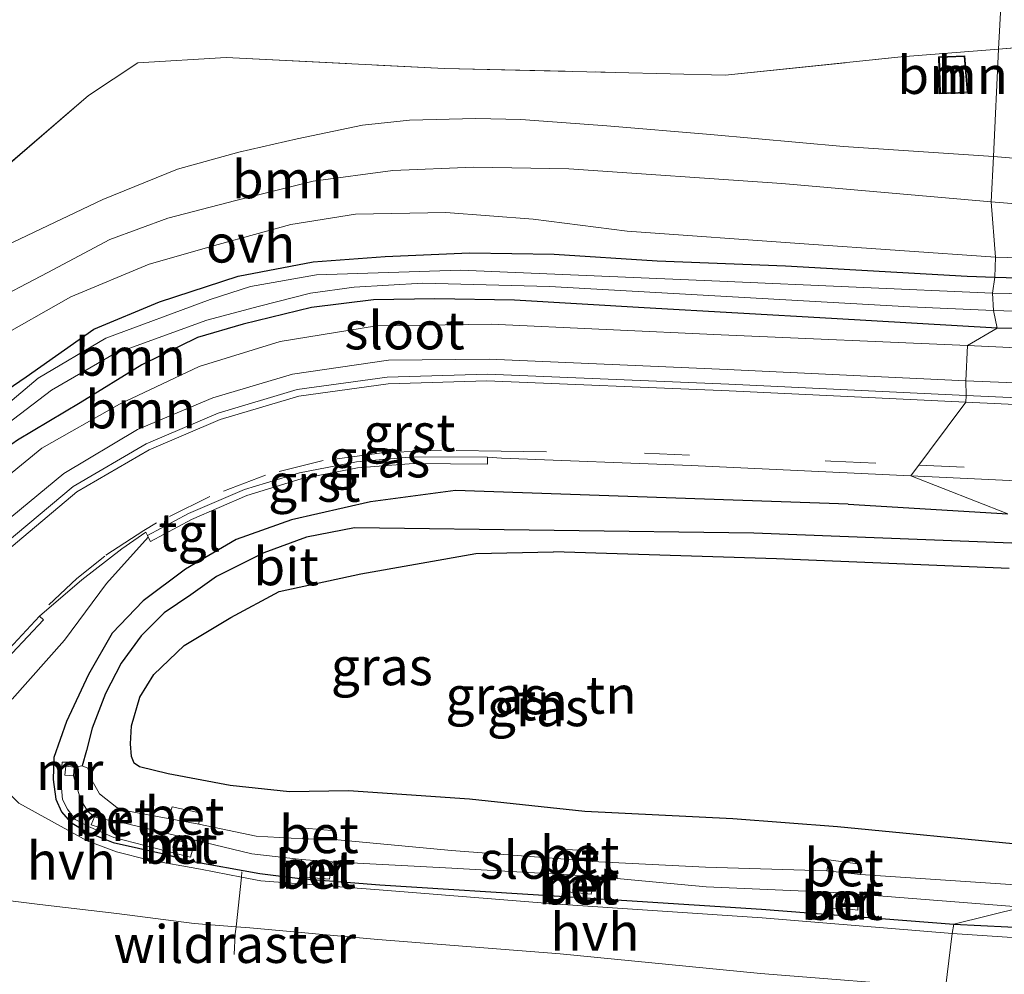
# Model space of a CAD drawing. Units: metres. Extents: x 160000 to 170006, y 449998 to 456250.
# Drawn here: x 165147 to 165212, y 450550 to 450614 of the extents above; entities that cross this region are included whole.
import ezdxf
from ezdxf.enums import TextEntityAlignment as Align

# ---------------------------------------------------------------- set-up
doc = ezdxf.new("R2010")
doc.units = ezdxf.units.M
doc.linetypes.add('IE-TERREINAFSCHEIDING', pattern=[10, 8, -2])
doc.linetypes.add('VW-3-9_STREEP', pattern=[12, 3, -9])
for name, color, linetype, lineweight in [('B-ME-GR-BOOM-GV-B6', 93, 'Continuous', 18), ('B-ME-GW-INSTEEKWATERGANG-L-B1', 10, 'Continuous', 25), ('B-ME-GW-KRUINLIJN-L-B1', 93, 'Continuous', 18), ('B-ME-GW-WATERGANG-GREPPEL-L-B1', 10, 'Continuous', 25), ('B-ME-IE-GRASLAND-GV-B6', 93, 'Continuous', 18), ('B-ME-IE-GRONDWERKLIJN-GROND_INGERICHT-GV-B6', 253, 'Continuous', 18), ('B-ME-IE-HULPGEOMETRIE-L-B1', 53, 'Continuous', 18), ('B-ME-IE-TERREINAFSCHEIDING-DOORGANG-L-B1', 8, 'IE-TERREINAFSCHEIDING-KUNSTMATIG-OPEN', 18), ('B-ME-IE-TERREINAFSCHEIDING-RASTERHEKWERK-L-B1', 8, 'IE-TERREINAFSCHEIDING', 18), ('B-ME-KG-KADASTRAAL-DAKRAND-L-B1', 13, 'Continuous', 18), ('B-ME-MW-MUUR-GV-B6', 8, 'IE-TERREINAFSCHEIDING-KUNSTMATIG', 18), ('B-ME-OG-BEBOUWING-GV-B6', 173, 'Continuous', 18), ('B-ME-OG-WATER-GV-B6', 153, 'Continuous', 18), ('B-ME-VH-VERH_SOORT-BETON-OVERIG-GV-B6', 8, 'IE-TERREINAFSCHEIDING-NATUURLIJK-HOUTWAL', 18), ('B-ME-VH-VERH_SOORT-BITUMEN-GV-B6', 8, 'IE-TERREINAFSCHEIDING-NATUURLIJK-HOUTWAL', 18), ('B-ME-VH-VERH_SOORT-GV-B6', 8, 'Continuous', 18), ('B-ME-VH-VERH_SOORT-HALF_VERHARDING-GV-B6', 8, 'IE-TERREINAFSCHEIDING-NATUURLIJK-HOUTWAL', 18), ('B-ME-VH-VERH_SOORT-ONVERHARD-GV-B6', 8, 'Continuous', 18), ('B-ME-VH-VERH_SOORT-TEGELS-GV-B6', 8, 'Continuous', 18), ('B-ME-VW-MARKERING-39STREEP-015-L-B1', 255, 'VW-3-9_STREEP', 18), ('B-ME-VW-MARKERING-STREEP-015-L-B1', 7, 'Continuous', 18)]:
    doc.layers.add(name, color=color, linetype=linetype, lineweight=lineweight)
doc.styles.add('NLCS-ISO', font='NLCS-ISO.TTF')
doc.linetypes.add('IE-TERREINAFSCHEIDING-KUNSTMATIG', pattern='A,4,[82,NLCS.SHX,S=0.75,R=90,X=0,Y=0],4,-2', length=10)
doc.linetypes.add('IE-TERREINAFSCHEIDING-KUNSTMATIG-OPEN', pattern='A,7,-1.5,[67,NLCS.SHX,S=0.75,R=0,X=0,Y=0],-1.5', length=10)
doc.linetypes.add('IE-TERREINAFSCHEIDING-NATUURLIJK-HOUTWAL', pattern='A,7,-1.5,[67,NLCS.SHX,S=0.75,R=45,X=0,Y=0],-1.5,7,-1.5,[70,NLCS.SHX,S=0.75,R=0,X=0,Y=0],-1.5', length=20)

msp = doc.modelspace()

# ---------------------------------------------------------------- linework, layer by layer
at = {"layer": 'B-ME-GR-BOOM-GV-B6'}
for points in [[(165138.154, 450597.148, 7.877), (165151.64, 450608.715, 7.91), (165154.905, 450610.887, 7.907), (165160.766, 450611.226, 7.907), (165175.256, 450610.503, 7.889), (165186.568, 450610.246, 7.811), (165193.871, 450610.067, 7.655), (165205.535, 450611.27, 7.562), (165211.99, 450611.795, 7.619)], [(165211.99, 450611.795, 7.619), (165211.663, 450604.68, 7.886), (165201.71, 450605.322, 7.952), (165192.888, 450606.125, 8.029), (165186.017, 450606.708, 8.084), (165180.303, 450607.115, 8.051), (165177.314, 450607.198, 8.003), (165172.918, 450607.078, 7.979), (165169.814, 450606.739, 7.982), (165165.485, 450605.843, 7.979), (165161.615, 450604.967, 8.003), (165157.53, 450603.819, 8.021), (165152.587, 450601.825, 7.949), (165143.883, 450597.687, 7.94)], [(165238.74, 450607.801, 7.523), (165237.135, 450602.56, 7.484), (165232.729, 450602.991, 7.613), (165220.422, 450603.947, 7.724), (165211.663, 450604.68, 7.886), (165211.99, 450611.795, 7.619), (165216.113, 450612.128, 7.22), (165223.645, 450611.968, 7.592), (165223.707, 450609.021, 7.589), (165238.74, 450607.801, 7.523)], [(165208.017, 450611.282, 7.94), (165208.086, 450608.827, 7.94), (165209.96, 450608.901, 7.94), (165209.753, 450611.342, 7.94), (165208.017, 450611.282, 7.94)], [(165144.773, 450594.806, 7.769), (165148.939, 450596.981, 7.775), (165153.046, 450599.166, 7.778), (165156.892, 450600.585, 7.808), (165161.407, 450601.743, 7.865), (165166.538, 450603.036, 7.892), (165171.83, 450603.747, 7.874), (165177.182, 450603.97, 7.88), (165183.491, 450603.862, 7.865), (165197.619, 450602.869, 7.865), (165211.512, 450601.67, 7.818)], [(165211.512, 450601.67, 7.818), (165211.781, 450598.001, 7.688), (165199.111, 450598.882, 7.733), (165187.355, 450599.713, 7.784), (165181.126, 450600.507, 7.808), (165175.338, 450600.952, 7.826), (165169.344, 450600.852, 7.85), (165165.046, 450600.154, 7.859), (165160.227, 450598.839, 7.868), (165155.662, 450597.522, 7.79), (165150.472, 450595.369, 7.778), (165145.374, 450592.501, 7.742)], [(165236.085, 450599.722, 7.562), (165237.145, 450599.288, 7.52), (165237.926, 450598.748, 7.496), (165238.799, 450597.712, 7.451), (165239.078, 450597.196, 7.433), (165239.062, 450596.761, 7.412), (165238.636, 450595.557, 7.346), (165237.712, 450595.663, 7.316), (165230.25, 450596.937, 7.448), (165221.28, 450597.723, 7.568), (165211.781, 450598.001, 7.688), (165211.512, 450601.67, 7.818), (165230.104, 450600.154, 7.619), (165236.085, 450599.722, 7.562)], [(165145.374, 450592.501, 7.742), (165150.472, 450595.369, 7.778), (165155.662, 450597.522, 7.79), (165160.227, 450598.839, 7.868), (165165.046, 450600.154, 7.859), (165169.344, 450600.852, 7.85), (165175.338, 450600.952, 7.826), (165181.126, 450600.507, 7.808), (165187.355, 450599.713, 7.784), (165199.111, 450598.882, 7.733), (165211.781, 450598.001, 7.688)], [(165211.781, 450598.001, 7.688), (165211.753, 450596.657, 7.43), (165209.9, 450596.741, 7.49), (165197.862, 450597.421, 7.529), (165189.351, 450597.758, 7.505), (165182.53, 450598.203, 7.478), (165176.906, 450598.277, 7.412), (165171.32, 450598.041, 7.286), (165166.542, 450597.693, 7.271), (165161.554, 450596.729, 7.349), (165156.34, 450595.039, 7.196), (165151.993, 450593.219, 7.079), (165147.504, 450590.054, 7.004), (165143.555, 450587.387, 6.905)], [(165211.781, 450598.001, 7.688), (165221.28, 450597.723, 7.568), (165230.25, 450596.937, 7.448), (165237.712, 450595.663, 7.316), (165231.334, 450596.093, 7.322), (165211.753, 450596.657, 7.43), (165211.781, 450598.001, 7.688)]]:
    msp.add_polyline3d(points, dxfattribs=at)
at = {"layer": 'B-ME-GW-INSTEEKWATERGANG-L-B1'}
msp.add_line((165202.021, 450581.624, 7.577), (165212.606, 450580.976, 7.511), dxfattribs=at)
for points in [[(165135.666, 450579.622, 6.827), (165139.356, 450583.694, 6.848), (165143.555, 450587.387, 6.905), (165147.504, 450590.054, 7.004), (165151.993, 450593.219, 7.079), (165156.34, 450595.039, 7.196), (165161.554, 450596.729, 7.349), (165166.542, 450597.693, 7.271), (165171.32, 450598.041, 7.286), (165176.906, 450598.277, 7.412), (165182.53, 450598.203, 7.478), (165189.351, 450597.758, 7.505), (165197.862, 450597.421, 7.529), (165209.9, 450596.741, 7.49), (165211.753, 450596.657, 7.43)], [(165211.753, 450596.657, 7.43), (165231.334, 450596.093, 7.322), (165237.712, 450595.663, 7.316), (165238.636, 450595.557, 7.346), (165239.377, 450595.041, 7.226), (165239.575, 450594.142, 7.211), (165239.387, 450593.251, 7.226), (165238.861, 450592.816, 7.235), (165235.752, 450592.801, 7.307), (165226.721, 450592.986, 7.331), (165211.905, 450593.287, 7.514)], [(165211.905, 450593.287, 7.514), (165200.908, 450593.927, 7.514), (165188.499, 450594.632, 7.523), (165179.885, 450595.135, 7.574), (165174.606, 450595.241, 7.538), (165170.531, 450595.163, 7.448), (165166.426, 450594.649, 7.364), (165161.888, 450593.553, 7.337), (165158.855, 450592.662, 7.295), (165155.166, 450590.845, 7.256), (165151.088, 450588.343, 7.172), (165146.936, 450585.858, 7.085), (165143.89, 450583.741, 7.031), (165141.254, 450581.455, 7.013), (165139.045, 450578.954, 6.998)], [(165202.021, 450581.624, 7.577), (165175.983, 450582.518, 7.184), (165170.34, 450581.767, 6.822), (165165.093, 450580.581, 6.66), (165161.434, 450579.278, 6.588), (165158.075, 450577.303, 6.558), (165155.264, 450575.205, 6.522), (165153.206, 450573.062, 6.519), (165151.626, 450570.324, 6.457), (165150.169, 450567.193, 6.361), (165149.34, 450564.815, 6.339), (165149.301, 450563.356, 6.24), (165149.464, 450562.046, 6.235), (165149.85, 450561.203, 6.242), (165150.443, 450560.525, 6.253), (165151.502, 450559.883, 6.297), (165153.262, 450559.177, 6.355), (165156.628, 450558.429, 6.422), (165158.338, 450557.968, 6.444), (165163.007, 450557.113, 6.514), (165165.668, 450556.793, 6.485), (165170.949, 450556.364, 6.479), (165182.862, 450555.615, 6.547), (165196.26, 450554.756, 6.527), (165209.018, 450553.76, 6.501)], [(165213.6157, 450559.014, 7.38), (165201.303, 450560.223, 7.586), (165194.358, 450560.758, 7.881), (165184.56, 450561.224, 7.822), (165176.913, 450562.047, 7.868), (165168.885, 450562.615, 7.726), (165164.963, 450562.537, 7.673), (165161.034, 450562.959, 7.631), (165156.919, 450563.736, 7.467), (165155.009, 450564.199, 7.273), (165154.654, 450564.443, 7.243), (165154.489, 450564.874, 7.209), (165154.417, 450565.724, 7.196), (165154.486, 450566.908, 7.149), (165155.031, 450568.81, 7.118), (165155.975, 450570.32, 7.094), (165157.978, 450572.246, 7.06), (165161.077, 450574.11, 7.086), (165164.27, 450575.827, 7.125), (165169.688, 450576.998, 7.137), (165177.33, 450578.352, 7.174), (165182.479, 450578.462, 7.571)], [(165212.687, 450577.338, 7.622), (165197.272, 450577.986, 7.667), (165182.479, 450578.462, 7.571)], [(165209.018, 450553.76, 6.501), (165221.568, 450553.149, 6.576), (165230.755, 450552.39, 6.747), (165238.936, 450551.537, 7.126), (165247.133, 450550.539, 7.453), (165274.22, 450549.27, 7.21), (165274.722, 450549.786, 7.169), (165275.191, 450551.119, 7.054), (165275.2285, 450551.6399, 6.9353), (165275.267, 450552.176, 7.035), (165275.135, 450553.37, 6.969), (165274.562, 450554.335, 6.977), (165273.634, 450555.194, 7.015), (165272.539, 450555.432, 6.998), (165267.414, 450555.995, 7.049), (165263.953, 450555.601, 7.044), (165262.622, 450555.591, 7.026), (165250.326, 450556.671, 7.116), (165237.241, 450557.19, 7.096), (165224.759, 450558.526, 7.221), (165213.6157, 450559.014, 7.38)]]:
    msp.add_polyline3d(points, dxfattribs=at)
at = {"layer": 'B-ME-GW-KRUINLIJN-L-B1'}
for points in [[(165145.374, 450592.501, 7.742), (165150.472, 450595.369, 7.778), (165155.662, 450597.522, 7.79), (165160.227, 450598.839, 7.868), (165165.046, 450600.154, 7.859), (165169.344, 450600.852, 7.85), (165175.338, 450600.952, 7.826), (165181.126, 450600.507, 7.808), (165187.355, 450599.713, 7.784), (165199.111, 450598.882, 7.733), (165211.781, 450598.001, 7.688)], [(165211.781, 450598.001, 7.688), (165221.28, 450597.723, 7.568), (165230.25, 450596.937, 7.448), (165237.712, 450595.663, 7.316)]]:
    msp.add_polyline3d(points, dxfattribs=at)
at = {"layer": 'B-ME-GW-WATERGANG-GREPPEL-L-B1'}
msp.add_polyline3d([(165212.875, 450579.023, 6.959), (165195.76, 450579.693, 6.863), (165169.279, 450580.053, 6.208), (165166.086, 450579.429, 6.13), (165163.256, 450578.398, 5.934), (165160.121, 450576.816, 5.809), (165158.414, 450575.607, 5.875), (165156.66, 450574.414, 5.827), (165155.129, 450572.891, 5.676), (165153.807, 450571.067, 5.59), (165152.76, 450569.068, 5.489), (165151.869, 450566.752, 5.492), (165151.502, 450565.276, 5.45), (165151.211, 450564.268, 5.382)], dxfattribs=at)
at = {"layer": 'B-ME-IE-GRASLAND-GV-B6'}
for points in [[(165209.933, 450592.137, 7.347), (165211.905, 450593.287, 7.514), (165226.721, 450592.986, 7.331), (165235.752, 450592.801, 7.307), (165238.861, 450592.816, 7.235), (165239.387, 450593.251, 7.226), (165239.575, 450594.142, 7.211), (165239.377, 450595.041, 7.226), (165238.636, 450595.557, 7.346), (165239.062, 450596.761, 7.412), (165239.078, 450597.196, 7.433), (165238.799, 450597.712, 7.451), (165237.926, 450598.748, 7.496), (165237.145, 450599.288, 7.52), (165236.085, 450599.722, 7.562), (165238.143, 450599.446, 7.496), (165240.269, 450599.067, 7.481), (165242.296, 450598.342, 7.445), (165241.086, 450596.467, 7.392), (165241, 450594.143, 7.364), (165240.221, 450592.368, 7.279), (165238.931, 450590.873, 7.325), (165224.47, 450591.458, 7.371), (165209.933, 450592.137, 7.347)], [(165143.555, 450587.387, 6.905), (165147.504, 450590.054, 7.004), (165151.993, 450593.219, 7.079), (165156.34, 450595.039, 7.196), (165161.554, 450596.729, 7.349), (165166.542, 450597.693, 7.271), (165171.32, 450598.041, 7.286), (165176.906, 450598.277, 7.412), (165182.53, 450598.203, 7.478), (165189.351, 450597.758, 7.505), (165197.862, 450597.421, 7.529)], [(165197.862, 450597.421, 7.529), (165209.9, 450596.741, 7.49), (165211.753, 450596.657, 7.43), (165211.592, 450595.597, 6.818), (165193.516, 450596.394, 6.838), (165176.297, 450597.124, 6.738), (165166.753, 450596.816, 6.738), (165162.373, 450596.043, 6.738), (165159.703, 450595.177, 6.738), (165152.775, 450592.63, 6.56), (165148.306, 450589.966, 6.512), (165143.835, 450586.206, 6.309)], [(165238.636, 450595.557, 7.346), (165239.377, 450595.041, 7.226), (165239.575, 450594.142, 7.211), (165239.387, 450593.251, 7.226), (165238.861, 450592.816, 7.235), (165235.752, 450592.801, 7.307), (165226.721, 450592.986, 7.331), (165211.905, 450593.287, 7.514), (165211.647, 450594.448, 6.823), (165228.948, 450593.897, 6.926), (165237.882, 450593.693, 6.971), (165238.203, 450593.84, 6.974), (165238.332, 450594.225, 6.965), (165238.118, 450594.613, 6.965), (165237.543, 450594.823, 6.944), (165226.558, 450595.313, 6.926), (165211.592, 450595.597, 6.818), (165211.753, 450596.657, 7.43), (165231.334, 450596.093, 7.322), (165237.712, 450595.663, 7.316), (165238.636, 450595.557, 7.346)], [(165144.961, 450585.959, 6.441), (165149.172, 450589.169, 6.548), (165153.333, 450591.588, 6.592), (165159.481, 450593.82, 6.683), (165162.966, 450594.746, 6.746), (165166.369, 450595.612, 6.823), (165169.264, 450596.01, 6.889), (165173.815, 450596.278, 6.889), (165182.206, 450596.045, 6.889), (165206.101, 450594.693, 6.826), (165211.647, 450594.448, 6.823), (165211.905, 450593.287, 7.514), (165200.908, 450593.927, 7.514), (165188.499, 450594.632, 7.523), (165179.885, 450595.135, 7.574), (165174.606, 450595.241, 7.538), (165170.531, 450595.163, 7.448), (165166.426, 450594.649, 7.364), (165161.888, 450593.553, 7.337), (165158.855, 450592.662, 7.295), (165155.166, 450590.845, 7.256), (165151.088, 450588.343, 7.172), (165146.936, 450585.858, 7.085)], [(165146.936, 450585.858, 7.085), (165151.088, 450588.343, 7.172), (165155.166, 450590.845, 7.256), (165158.855, 450592.662, 7.295), (165161.888, 450593.553, 7.337), (165166.426, 450594.649, 7.364), (165170.531, 450595.163, 7.448), (165174.606, 450595.241, 7.538), (165179.885, 450595.135, 7.574), (165188.499, 450594.632, 7.523), (165200.908, 450593.927, 7.514), (165211.905, 450593.287, 7.514), (165209.933, 450592.137, 7.347), (165193.597, 450592.854, 7.439), (165178.343, 450593.548, 7.368), (165170.733, 450593.431, 7.277), (165164.352, 450592.409, 7.264), (165158.97, 450590.741, 7.147), (165153.693, 450588.252, 7.2), (165148.532, 450585.327, 7.073), (165142.126, 450580.095, 6.668)], [(165143.597, 450578.355, 6.68), (165150.001, 450583.645, 6.967), (165154.887, 450586.558, 6.885), (165159.871, 450588.675, 7.121), (165165.163, 450590.239, 7.236), (165171.532, 450591.165, 7.3), (165178.207, 450591.222, 7.34), (165193.997, 450590.542, 7.397), (165209.824, 450589.798, 7.423)], [(165209.824, 450589.798, 7.423), (165209.838, 450588.83, 7.484), (165194.093, 450589.563, 7.434), (165178.099, 450590.231, 7.316), (165171.453, 450590.043, 7.244), (165165.475, 450589.21, 7.174), (165160.242, 450587.652, 6.991), (165155.462, 450585.607, 6.871), (165150.627, 450582.795, 6.857), (165144.593, 450577.741, 6.589)], [(165209.838, 450588.83, 7.484), (165209.824, 450589.798, 7.423), (165224.437, 450589.203, 7.384), (165237.92, 450588.631, 7.41), (165237.503, 450587.558, 7.436), (165224.404, 450588.151, 7.414), (165209.838, 450588.83, 7.484)], [(165146.563, 450568.678, 6.479), (165150.034, 450572.586, 6.545), (165152.833, 450576.349, 6.636), (165155.603, 450579.423, 6.688), (165155.74, 450579.149, 6.603), (165158.473, 450580.605, 6.688), (165162.136, 450582.198, 6.758), (165165.734, 450583.295, 6.82), (165169.467, 450584.031, 6.884), (165173.199, 450584.313, 6.977), (165178.091, 450584.269, 7.087), (165178.089, 450584.723, 7.109), (165179.026, 450584.665, 7.104), (165191.595, 450584.187, 7.32), (165206.177, 450583.503, 7.417)], [(165206.177, 450583.503, 7.417), (165212.606, 450580.976, 7.511), (165202.021, 450581.624, 7.577), (165175.983, 450582.518, 7.184), (165170.34, 450581.767, 6.822), (165165.093, 450580.581, 6.66), (165161.434, 450579.278, 6.588), (165158.075, 450577.303, 6.558), (165155.264, 450575.205, 6.522), (165153.206, 450573.062, 6.519), (165151.626, 450570.324, 6.457), (165150.169, 450567.193, 6.361), (165149.34, 450564.815, 6.339), (165149.301, 450563.356, 6.24), (165149.464, 450562.046, 6.235), (165149.85, 450561.203, 6.242), (165150.443, 450560.525, 6.253), (165151.502, 450559.883, 6.297), (165153.262, 450559.177, 6.355), (165156.628, 450558.429, 6.422), (165158.338, 450557.968, 6.444), (165163.007, 450557.113, 6.514), (165165.668, 450556.793, 6.485), (165170.949, 450556.364, 6.479), (165182.862, 450555.615, 6.547), (165196.26, 450554.756, 6.527), (165209.018, 450553.76, 6.501), (165208.916, 450553.143, 6.515), (165196.315, 450554.177, 6.478), (165182.758, 450555.09, 6.541), (165170.919, 450556.049, 6.477), (165163.054, 450556.64, 6.491), (165161.773, 450556.89, 6.476), (165159.07, 450557.419, 6.443), (165155.594, 450558.026, 6.413), (165153.484, 450558.57, 6.341), (165151.549, 450559.295, 6.309), (165147.02, 450561.78, 6.289)], [(165212.606, 450580.976, 7.511), (165206.177, 450583.503, 7.417), (165219.744, 450582.858, 7.455), (165233.836, 450582.276, 7.469), (165248.106, 450581.6, 7.452)], [(165150.232, 450561.386, 6.076), (165150.747, 450560.708, 6.132), (165151.635, 450560.233, 6.181), (165153.32, 450559.519, 6.227), (165156.732, 450558.633, 6.274), (165158.404, 450558.2, 6.32), (165158.7123, 450559.3299, 5.382), (165162.463, 450558.416, 5.382), (165165.765, 450558.052, 5.382), (165165.733, 450556.897, 6.447), (165167.618, 450556.758, 6.394), (165167.8, 450557.889, 5.382), (165175.733, 450557.479, 5.382), (165183.166, 450557.051, 5.382), (165183.4, 450555.897, 6.274), (165184.963, 450555.752, 6.251), (165185.253, 450556.921, 5.382), (165192.604, 450556.239, 5.382), (165200.747, 450555.891, 5.382), (165200.725, 450554.843, 6.285), (165202.314, 450554.731, 6.342), (165202.665, 450554.692, 6.302), (165202.64, 450555.76, 5.382), (165213.581, 450554.889, 5.382), (165209.018, 450553.76, 6.501), (165196.26, 450554.756, 6.527), (165182.862, 450555.615, 6.547), (165170.949, 450556.364, 6.479), (165165.668, 450556.793, 6.485), (165163.007, 450557.113, 6.514), (165158.338, 450557.968, 6.444), (165156.628, 450558.429, 6.422), (165153.262, 450559.177, 6.355), (165151.502, 450559.883, 6.297), (165150.443, 450560.525, 6.253), (165149.85, 450561.203, 6.242), (165149.464, 450562.046, 6.235), (165149.301, 450563.356, 6.24), (165149.34, 450564.815, 6.339), (165150.169, 450567.193, 6.361), (165151.626, 450570.324, 6.457), (165153.206, 450573.062, 6.519), (165155.264, 450575.205, 6.522), (165158.075, 450577.303, 6.558), (165161.434, 450579.278, 6.588), (165165.093, 450580.581, 6.66), (165170.34, 450581.767, 6.822), (165175.983, 450582.518, 7.184), (165202.021, 450581.624, 7.577), (165212.606, 450580.976, 7.511)], [(165212.875, 450579.023, 6.959), (165195.76, 450579.693, 6.863), (165169.279, 450580.053, 6.208), (165166.086, 450579.429, 6.13), (165163.256, 450578.398, 5.934), (165160.121, 450576.816, 5.809), (165158.414, 450575.607, 5.875), (165156.66, 450574.414, 5.827), (165155.129, 450572.891, 5.676), (165153.807, 450571.067, 5.59), (165152.76, 450569.068, 5.489), (165151.869, 450566.752, 5.492), (165151.502, 450565.276, 5.45), (165151.211, 450564.268, 5.382), (165150.687, 450564.171, 5.411), (165150.771, 450564.515, 5.45), (165149.884, 450564.509, 6.016), (165149.797, 450563.291, 6.028), (165149.916, 450562.031, 6.075), (165150.232, 450561.386, 6.076)], [(165208.479, 450549.508, 6.601), (165213.874, 450542.984, 10.889), (165198.808, 450543.879, 10.956), (165183.296, 450545.318, 11.008), (165168.822, 450546.225, 11.089), (165160.033, 450546.984, 11.162), (165153.924, 450547.147, 11.278), (165147.053, 450547.48, 11.293), (165145.001, 450547.696, 11.285), (165139.822, 450548.337, 11.215), (165141.808, 450556.319, 6.254), (165143.95, 450555.622, 6.28), (165148.412, 450555.056, 6.373), (165153.507, 450554.465, 6.463), (165158.647, 450553.812, 6.536), (165161.419, 450553.595, 6.484), (165162.333, 450553.523, 6.467), (165170.827, 450552.742, 6.485), (165182.917, 450551.804, 6.557), (165196.206, 450550.5, 6.578), (165208.479, 450549.508, 6.601)], [(165247.133, 450550.539, 7.453), (165238.936, 450551.537, 7.126), (165230.755, 450552.39, 6.747), (165221.568, 450553.149, 6.576), (165209.018, 450553.76, 6.501), (165213.581, 450554.889, 5.382), (165225.355, 450554.445, 5.382), (165236.214, 450553.95, 5.382), (165235.989, 450552.765, 6.356), (165237.968, 450552.614, 6.381), (165238.101, 450553.8, 5.382), (165247.81, 450553.372, 5.382)], [(165247.288, 450549.805, 7.592), (165238.881, 450550.769, 7.109), (165230.69, 450551.363, 6.727), (165221.527, 450552.296, 6.575), (165208.916, 450553.143, 6.515), (165209.018, 450553.76, 6.501), (165221.568, 450553.149, 6.576), (165230.755, 450552.39, 6.747), (165238.936, 450551.537, 7.126), (165247.133, 450550.539, 7.453)]]:
    msp.add_polyline3d(points, dxfattribs=at)
at = {"layer": 'B-ME-IE-GRONDWERKLIJN-GROND_INGERICHT-GV-B6'}
for points in [[(165171.695, 450647.584, 8.507), (165186.965, 450640.174, 8.426), (165195.998, 450636.556, 8.459), (165211.639, 450630.878, 8.408), (165212.963, 450629.574, 8.164), (165211.99, 450611.795, 7.619), (165205.535, 450611.27, 7.562), (165193.871, 450610.067, 7.655), (165186.568, 450610.246, 7.811), (165175.256, 450610.503, 7.889), (165160.766, 450611.226, 7.907), (165154.905, 450610.887, 7.907), (165151.64, 450608.715, 7.91), (165138.154, 450597.148, 7.877)], [(165218.523, 450624.608, 7.601), (165216.113, 450612.128, 7.22), (165211.99, 450611.795, 7.619), (165212.963, 450629.574, 8.164), (165211.639, 450630.878, 8.408), (165214.27, 450629.988, 8.164), (165213.941, 450628.702, 8.159), (165215.021, 450626.636, 8.114), (165218.523, 450624.608, 7.601)], [(165213.79, 450556.33, 5.382), (165202.844, 450557.064, 5.382), (165202.8, 450557.745, 5.904), (165200.743, 450558.02, 6.01), (165200.61, 450557.299, 5.382), (165192.562, 450557.552, 5.382), (165185.038, 450557.911, 5.382), (165185.214, 450558.634, 5.88), (165183.258, 450558.717, 5.838), (165183.258, 450558.068, 5.382), (165175.705, 450558.647, 5.382), (165167.922, 450559.387, 5.382), (165168.001, 450559.955, 5.937), (165165.998, 450560.135, 5.988), (165165.86, 450559.422, 5.382), (165162.751, 450559.606, 5.382), (165158.96, 450560.385, 5.382), (165159.016, 450561.149, 5.958), (165157.185, 450561.543, 5.998), (165156.9153, 450560.7691, 5.382), (165154.297, 450561.261, 5.382), (165153.516, 450561.504, 5.382), (165152.354, 450562.409, 5.382), (165151.865, 450563.305, 5.382), (165151.584, 450564.107, 5.382), (165151.211, 450564.268, 5.382), (165151.502, 450565.276, 5.45), (165151.869, 450566.752, 5.492), (165152.76, 450569.068, 5.489), (165153.807, 450571.067, 5.59), (165155.129, 450572.891, 5.676), (165156.66, 450574.414, 5.827), (165158.414, 450575.607, 5.875), (165160.121, 450576.816, 5.809), (165163.256, 450578.398, 5.934), (165166.086, 450579.429, 6.13), (165169.279, 450580.053, 6.208), (165195.76, 450579.693, 6.863), (165212.875, 450579.023, 6.959)], [(165201.303, 450560.223, 7.586), (165194.358, 450560.758, 7.881), (165184.56, 450561.224, 7.822), (165176.913, 450562.047, 7.868), (165168.885, 450562.615, 7.726), (165164.963, 450562.537, 7.673), (165161.034, 450562.959, 7.631), (165156.919, 450563.736, 7.467), (165155.009, 450564.199, 7.273), (165154.654, 450564.443, 7.243), (165154.489, 450564.874, 7.209), (165154.417, 450565.724, 7.196), (165154.486, 450566.908, 7.149), (165155.031, 450568.81, 7.118), (165155.975, 450570.32, 7.094), (165157.978, 450572.246, 7.06), (165161.077, 450574.11, 7.086), (165164.27, 450575.827, 7.125), (165169.688, 450576.998, 7.137), (165177.33, 450578.352, 7.174), (165182.479, 450578.462, 7.571), (165197.272, 450577.986, 7.667), (165212.687, 450577.338, 7.622)], [(165212.687, 450577.338, 7.622), (165197.272, 450577.986, 7.667), (165182.479, 450578.462, 7.571), (165177.33, 450578.352, 7.174), (165169.688, 450576.998, 7.137), (165164.27, 450575.827, 7.125), (165161.077, 450574.11, 7.086), (165157.978, 450572.246, 7.06), (165155.975, 450570.32, 7.094), (165155.031, 450568.81, 7.118), (165154.486, 450566.908, 7.149), (165154.417, 450565.724, 7.196), (165154.489, 450564.874, 7.209), (165154.654, 450564.443, 7.243), (165155.009, 450564.199, 7.273), (165156.919, 450563.736, 7.467)], [(165156.919, 450563.736, 7.467), (165161.034, 450562.959, 7.631), (165164.963, 450562.537, 7.673), (165168.885, 450562.615, 7.726), (165176.913, 450562.047, 7.868), (165184.56, 450561.224, 7.822), (165194.358, 450560.758, 7.881), (165201.303, 450560.223, 7.586), (165213.6157, 450559.014, 7.38)], [(165213.6157, 450559.014, 7.38), (165201.303, 450560.223, 7.586)]]:
    msp.add_polyline3d(points, dxfattribs=at)
at = {"layer": 'B-ME-IE-HULPGEOMETRIE-L-B1'}
for points in [[(165212.963, 450629.574, 8.164), (165211.99, 450611.795, 7.619), (165211.663, 450604.68, 7.886), (165211.512, 450601.67, 7.818), (165211.781, 450598.001, 7.688), (165211.753, 450596.657, 7.43), (165211.592, 450595.597, 6.818), (165211.647, 450594.448, 6.823), (165211.905, 450593.287, 7.514), (165209.933, 450592.137, 7.347), (165209.824, 450589.798, 7.423), (165209.838, 450588.83, 7.484), (165209.822, 450588.375, 7.502), (165206.177, 450583.503, 7.417), (165212.606, 450580.976, 7.511)], [(165213.581, 450554.889, 5.382), (165209.018, 450553.76, 6.501), (165208.916, 450553.143, 6.515), (165208.479, 450549.508, 6.601), (165213.874, 450542.984, 10.889)]]:
    msp.add_polyline3d(points, dxfattribs=at)
at = {"layer": 'B-ME-IE-TERREINAFSCHEIDING-DOORGANG-L-B1'}
msp.add_polyline3d([(165161.368, 450553.124, 6.701), (165161.419, 450553.595, 6.484), (165161.773, 450556.89, 6.476), (165161.81, 450557.231, 6.391)], dxfattribs=at)
at = {"layer": 'B-ME-IE-TERREINAFSCHEIDING-RASTERHEKWERK-L-B1'}
for p, q in [((165211.99, 450611.795, 7.619), (165216.113, 450612.128, 7.22)), ((165161.302, 450551.759, 7.74), (165161.368, 450553.124, 6.701))]:
    msp.add_line(p, q, dxfattribs=at)
msp.add_polyline3d([(165117.498, 450585.708, 7.754), (165119.519, 450587.242, 7.754), (165129.79, 450592.448, 7.775), (165138.154, 450597.148, 7.877), (165151.64, 450608.715, 7.91), (165154.905, 450610.887, 7.907), (165160.766, 450611.226, 7.907), (165175.256, 450610.503, 7.889), (165186.568, 450610.246, 7.811), (165193.871, 450610.067, 7.655), (165205.535, 450611.27, 7.562), (165211.99, 450611.795, 7.619)], dxfattribs=at)
at = {"layer": 'B-ME-KG-KADASTRAAL-DAKRAND-L-B1'}
msp.add_polyline3d([(165208.068, 450611.234, 8.602), (165209.707, 450611.29, 8.604), (165209.906, 450608.949, 8.618), (165208.135, 450608.879, 8.644), (165208.068, 450611.234, 8.602)], dxfattribs=at)
at = {"layer": 'B-ME-MW-MUUR-GV-B6'}
for points in [[(165150.687, 450564.171, 5.411), (165150.65, 450563.608, 5.392), (165150.07, 450563.645, 5.866), (165150.139, 450564.244, 5.868), (165150.687, 450564.171, 5.411)], [(165152.497, 450560.739, 5.382), (165152.571, 450560.654, 5.439), (165152.36, 450560.171, 6.008), (165151.82, 450560.341, 6.013), (165152.03, 450560.879, 5.382), (165152.497, 450560.739, 5.382)], [(165157.908, 450559.228, 5.558), (165157.814, 450558.699, 6.098), (165157.228, 450558.838, 6.089), (165157.348, 450559.337, 5.552), (165157.908, 450559.228, 5.558)], [(165166.964, 450557.6042, 5.6808), (165166.936, 450557.094, 6.22), (165166.348, 450557.118, 6.2), (165166.3548, 450557.6301, 5.7097), (165166.964, 450557.6042, 5.6808)], [(165184.408, 450556.552, 5.602), (165184.365, 450556.037, 6.127), (165183.775, 450556.072, 6.137), (165183.783, 450556.596, 5.615), (165184.408, 450556.552, 5.602)], [(165201.855, 450555.589, 5.56), (165201.781, 450555.006, 6.156), (165201.202, 450555.043, 6.138), (165201.26, 450555.626, 5.553), (165201.855, 450555.589, 5.56)]]:
    msp.add_polyline3d(points, dxfattribs=at)
at = {"layer": 'B-ME-OG-BEBOUWING-GV-B6'}
msp.add_polyline3d([(165208.017, 450611.282, 7.94), (165209.753, 450611.342, 7.94), (165209.96, 450608.901, 7.94), (165208.086, 450608.827, 7.94), (165208.017, 450611.282, 7.94)], dxfattribs=at)
at = {"layer": 'B-ME-OG-WATER-GV-B6'}
for points in [[(165193.516, 450596.394, 6.838), (165211.592, 450595.597, 6.818), (165211.647, 450594.448, 6.823), (165206.101, 450594.693, 6.826), (165182.206, 450596.045, 6.889), (165173.815, 450596.278, 6.889), (165169.264, 450596.01, 6.889), (165166.369, 450595.612, 6.823), (165162.966, 450594.746, 6.746), (165159.481, 450593.82, 6.683), (165153.333, 450591.588, 6.592), (165149.172, 450589.169, 6.548), (165144.961, 450585.959, 6.441), (165139.691, 450581.083, 6.305), (165136.472, 450579.564, 6.202), (165143.835, 450586.206, 6.309), (165148.306, 450589.966, 6.512), (165152.775, 450592.63, 6.56), (165159.703, 450595.177, 6.738), (165162.373, 450596.043, 6.738), (165166.753, 450596.816, 6.738), (165176.297, 450597.124, 6.738), (165193.516, 450596.394, 6.838)], [(165211.592, 450595.597, 6.818), (165226.558, 450595.313, 6.926), (165237.543, 450594.823, 6.944), (165238.118, 450594.613, 6.965), (165238.332, 450594.225, 6.965), (165238.203, 450593.84, 6.974), (165237.882, 450593.693, 6.971), (165228.948, 450593.897, 6.926), (165211.647, 450594.448, 6.823), (165211.592, 450595.597, 6.818)], [(165213.581, 450554.889, 5.382), (165202.64, 450555.76, 5.382), (165200.747, 450555.891, 5.382), (165192.604, 450556.239, 5.382), (165185.253, 450556.921, 5.382), (165183.166, 450557.051, 5.382), (165175.733, 450557.479, 5.382), (165167.8, 450557.889, 5.382), (165165.765, 450558.052, 5.382), (165162.463, 450558.416, 5.382), (165158.7123, 450559.3299, 5.382), (165153.758, 450560.537, 5.382), (165152.497, 450560.739, 5.382), (165152.03, 450560.879, 5.382), (165151.609, 450561.208, 5.382), (165151.135, 450561.985, 5.382), (165150.65, 450563.608, 5.392), (165150.687, 450564.171, 5.411), (165151.211, 450564.268, 5.382), (165151.584, 450564.107, 5.382), (165151.865, 450563.305, 5.382), (165152.354, 450562.409, 5.382), (165153.516, 450561.504, 5.382), (165154.297, 450561.261, 5.382), (165156.9153, 450560.7691, 5.382), (165158.96, 450560.385, 5.382), (165162.751, 450559.606, 5.382), (165165.86, 450559.422, 5.382), (165167.922, 450559.387, 5.382), (165175.705, 450558.647, 5.382), (165183.258, 450558.068, 5.382), (165185.038, 450557.911, 5.382), (165192.562, 450557.552, 5.382), (165200.61, 450557.299, 5.382), (165202.844, 450557.064, 5.382), (165213.79, 450556.33, 5.382)]]:
    msp.add_polyline3d(points, dxfattribs=at)
at = {"layer": 'B-ME-VH-VERH_SOORT-BETON-OVERIG-GV-B6'}
for points in [[(165137.5155, 450547.8978, 6.2608), (165137.1654, 450547.9313, 6.1541), (165137.239, 450549.099, 6.155), (165137.622, 450552.549, 6.146), (165138.016, 450554.741, 6.156), (165138.51, 450557.039, 6.112), (165139.767, 450560.918, 6.171), (165141.458, 450564.716, 6.185), (165143.571, 450568.379, 6.258), (165146.378, 450572.023, 6.358), (165148.393, 450574.183, 6.454), (165148.658, 450573.951, 6.472), (165146.58, 450571.729, 6.405), (165143.87, 450568.175, 6.323), (165144.125, 450568.009, 6.335), (165142.058, 450564.473, 6.284), (165140.37, 450560.64, 6.259), (165139.136, 450556.823, 6.22), (165138.656, 450554.632, 6.254), (165138.349, 450554.692, 6.237), (165137.986, 450552.454, 6.244), (165137.603, 450549.129, 6.258), (165137.5155, 450547.8978, 6.2608)], [(165150.687, 450564.171, 5.411), (165150.139, 450564.244, 5.868), (165150.07, 450563.645, 5.866), (165150.65, 450563.608, 5.392), (165151.135, 450561.985, 5.382), (165151.609, 450561.208, 5.382), (165152.03, 450560.879, 5.382), (165151.82, 450560.341, 6.013), (165152.36, 450560.171, 6.008), (165152.571, 450560.654, 5.439), (165152.497, 450560.739, 5.382), (165153.758, 450560.537, 5.382), (165158.7123, 450559.3299, 5.382), (165158.404, 450558.2, 6.32), (165156.732, 450558.633, 6.274), (165153.32, 450559.519, 6.227), (165151.635, 450560.233, 6.181), (165150.747, 450560.708, 6.132), (165150.232, 450561.386, 6.076), (165149.916, 450562.031, 6.075), (165149.797, 450563.291, 6.028), (165149.884, 450564.509, 6.016), (165150.771, 450564.515, 5.45), (165150.687, 450564.171, 5.411)], [(165158.96, 450560.385, 5.382), (165156.9153, 450560.7691, 5.382), (165157.185, 450561.543, 5.998), (165159.016, 450561.149, 5.958), (165158.96, 450560.385, 5.382)], [(165167.922, 450559.387, 5.382), (165165.86, 450559.422, 5.382), (165165.998, 450560.135, 5.988), (165168.001, 450559.955, 5.937), (165167.922, 450559.387, 5.382)], [(165157.908, 450559.228, 5.558), (165157.348, 450559.337, 5.552), (165157.228, 450558.838, 6.089), (165157.814, 450558.699, 6.098), (165157.908, 450559.228, 5.558)], [(165185.038, 450557.911, 5.382), (165183.258, 450558.068, 5.382), (165183.258, 450558.717, 5.838), (165185.214, 450558.634, 5.88), (165185.038, 450557.911, 5.382)], [(165167.8, 450557.889, 5.382), (165167.618, 450556.758, 6.394), (165165.733, 450556.897, 6.447), (165165.765, 450558.052, 5.382), (165167.8, 450557.889, 5.382)], [(165166.964, 450557.6042, 5.6808), (165166.3548, 450557.6301, 5.7097), (165166.348, 450557.118, 6.2), (165166.936, 450557.094, 6.22), (165166.964, 450557.6042, 5.6808)], [(165202.844, 450557.064, 5.382), (165200.61, 450557.299, 5.382), (165200.743, 450558.02, 6.01), (165202.8, 450557.745, 5.904), (165202.844, 450557.064, 5.382)], [(165185.253, 450556.921, 5.382), (165184.963, 450555.752, 6.251), (165183.4, 450555.897, 6.274), (165183.166, 450557.051, 5.382), (165185.253, 450556.921, 5.382)], [(165184.408, 450556.552, 5.602), (165183.783, 450556.596, 5.615), (165183.775, 450556.072, 6.137), (165184.365, 450556.037, 6.127), (165184.408, 450556.552, 5.602)], [(165202.64, 450555.76, 5.382), (165202.665, 450554.692, 6.302), (165202.314, 450554.731, 6.342), (165200.725, 450554.843, 6.285), (165200.747, 450555.891, 5.382), (165202.64, 450555.76, 5.382)], [(165201.855, 450555.589, 5.56), (165201.26, 450555.626, 5.553), (165201.202, 450555.043, 6.138), (165201.781, 450555.006, 6.156), (165201.855, 450555.589, 5.56)]]:
    msp.add_polyline3d(points, dxfattribs=at)
at = {"layer": 'B-ME-VH-VERH_SOORT-BITUMEN-GV-B6'}
for points in [[(165144.927, 450577.456, 6.656), (165150.866, 450582.439, 6.744), (165155.648, 450585.228, 6.861), (165160.366, 450587.231, 6.984), (165165.587, 450588.769, 7.099), (165171.507, 450589.604, 7.189), (165178.063, 450589.789, 7.283), (165194.117, 450589.13, 7.435), (165209.822, 450588.375, 7.502), (165206.177, 450583.503, 7.417), (165191.595, 450584.187, 7.32), (165179.026, 450584.665, 7.104), (165178.089, 450584.723, 7.109)], [(165233.836, 450582.276, 7.469), (165219.744, 450582.858, 7.455), (165206.177, 450583.503, 7.417), (165209.822, 450588.375, 7.502), (165224.377, 450587.704, 7.433), (165237.489, 450587.132, 7.438), (165249.28, 450586.598, 7.393)], [(165178.089, 450584.723, 7.109), (165173.168, 450584.754, 6.981), (165169.416, 450584.428, 6.892), (165165.634, 450583.698, 6.835), (165161.977, 450582.594, 6.78), (165158.272, 450580.985, 6.695), (165155.542, 450579.539, 6.64), (165155.428, 450579.749, 6.647), (165153.848, 450578.663, 6.618), (165151.187, 450576.598, 6.573), (165148.393, 450574.183, 6.454), (165146.378, 450572.023, 6.358)]]:
    msp.add_polyline3d(points, dxfattribs=at)
at = {"layer": 'B-ME-VH-VERH_SOORT-GV-B6'}
for points in [[(165209.838, 450588.83, 7.484), (165209.822, 450588.375, 7.502), (165194.117, 450589.13, 7.435), (165178.063, 450589.789, 7.283), (165171.507, 450589.604, 7.189), (165165.587, 450588.769, 7.099), (165160.366, 450587.231, 6.984), (165155.648, 450585.228, 6.861), (165150.866, 450582.439, 6.744), (165144.927, 450577.456, 6.656), (165140.303, 450572.068, 6.57), (165139.926, 450572.343, 6.495), (165144.593, 450577.741, 6.589), (165150.627, 450582.795, 6.857), (165155.462, 450585.607, 6.871), (165160.242, 450587.652, 6.991), (165165.475, 450589.21, 7.174), (165171.453, 450590.043, 7.244), (165178.099, 450590.231, 7.316), (165194.093, 450589.563, 7.434), (165209.838, 450588.83, 7.484)], [(165209.822, 450588.375, 7.502), (165209.838, 450588.83, 7.484), (165224.404, 450588.151, 7.414), (165237.503, 450587.558, 7.436), (165237.489, 450587.132, 7.438), (165224.377, 450587.704, 7.433), (165209.822, 450588.375, 7.502)], [(165178.089, 450584.723, 7.109), (165178.091, 450584.269, 7.087), (165173.199, 450584.313, 6.977), (165169.467, 450584.031, 6.884), (165165.734, 450583.295, 6.82), (165162.136, 450582.198, 6.758), (165158.473, 450580.605, 6.688), (165155.74, 450579.149, 6.603), (165155.603, 450579.423, 6.688), (165155.542, 450579.539, 6.64), (165158.272, 450580.985, 6.695), (165161.977, 450582.594, 6.78), (165165.634, 450583.698, 6.835), (165169.416, 450584.428, 6.892), (165173.168, 450584.754, 6.981), (165178.089, 450584.723, 7.109)]]:
    msp.add_polyline3d(points, dxfattribs=at)
at = {"layer": 'B-ME-VH-VERH_SOORT-HALF_VERHARDING-GV-B6'}
for points in [[(165151.549, 450559.295, 6.309), (165153.484, 450558.57, 6.341), (165155.594, 450558.026, 6.413), (165159.07, 450557.419, 6.443), (165161.773, 450556.89, 6.476), (165161.419, 450553.595, 6.484), (165158.647, 450553.812, 6.536), (165153.507, 450554.465, 6.463), (165148.412, 450555.056, 6.373), (165143.95, 450555.622, 6.28), (165141.808, 450556.319, 6.254), (165141.18, 450556.356, 6.274), (165140.692, 450556.473, 6.292), (165142.162, 450560.808, 6.351), (165144.144, 450564.983, 6.365), (165144.773, 450565.944, 6.395), (165145.376, 450564.058, 6.344), (165146.008, 450562.809, 6.308), (165147.02, 450561.78, 6.289), (165151.549, 450559.295, 6.309)], [(165163.054, 450556.64, 6.491), (165170.919, 450556.049, 6.477), (165182.758, 450555.09, 6.541), (165196.315, 450554.177, 6.478), (165208.916, 450553.143, 6.515), (165208.479, 450549.508, 6.601), (165196.206, 450550.5, 6.578), (165182.917, 450551.804, 6.557), (165170.827, 450552.742, 6.485), (165162.333, 450553.523, 6.467), (165161.419, 450553.595, 6.484), (165161.773, 450556.89, 6.476), (165163.054, 450556.64, 6.491)], [(165252.843, 450544.514, 8.186), (165246.382, 450545.861, 7.648), (165238.594, 450547.186, 7.256), (165230.667, 450548.094, 6.858), (165221.235, 450548.672, 6.655), (165208.479, 450549.508, 6.601), (165208.916, 450553.143, 6.515), (165221.527, 450552.296, 6.575), (165230.69, 450551.363, 6.727), (165238.881, 450550.769, 7.109), (165247.288, 450549.805, 7.592)]]:
    msp.add_polyline3d(points, dxfattribs=at)
at = {"layer": 'B-ME-VH-VERH_SOORT-ONVERHARD-GV-B6'}
for points in [[(165143.883, 450597.687, 7.94), (165152.587, 450601.825, 7.949), (165157.53, 450603.819, 8.021), (165161.615, 450604.967, 8.003), (165165.485, 450605.843, 7.979), (165169.814, 450606.739, 7.982), (165172.918, 450607.078, 7.979), (165177.314, 450607.198, 8.003), (165180.303, 450607.115, 8.051), (165186.017, 450606.708, 8.084), (165192.888, 450606.125, 8.029), (165201.71, 450605.322, 7.952), (165211.663, 450604.68, 7.886)], [(165211.663, 450604.68, 7.886), (165211.512, 450601.67, 7.818), (165197.619, 450602.869, 7.865), (165183.491, 450603.862, 7.865), (165177.182, 450603.97, 7.88), (165171.83, 450603.747, 7.874), (165166.538, 450603.036, 7.892), (165161.407, 450601.743, 7.865), (165156.892, 450600.585, 7.808), (165153.046, 450599.166, 7.778), (165148.939, 450596.981, 7.775), (165144.773, 450594.806, 7.769)], [(165237.135, 450602.56, 7.484), (165240.297, 450602.263, 7.469), (165242.96, 450602.563, 7.475), (165242.296, 450598.342, 7.445), (165240.269, 450599.067, 7.481), (165238.143, 450599.446, 7.496), (165236.085, 450599.722, 7.562), (165230.104, 450600.154, 7.619), (165211.512, 450601.67, 7.818), (165211.663, 450604.68, 7.886), (165220.422, 450603.947, 7.724), (165232.729, 450602.991, 7.613), (165237.135, 450602.56, 7.484)]]:
    msp.add_polyline3d(points, dxfattribs=at)
at = {"layer": 'B-ME-VH-VERH_SOORT-TEGELS-GV-B6'}
for points in [[(165142.126, 450580.095, 6.668), (165148.532, 450585.327, 7.073), (165153.693, 450588.252, 7.2), (165158.97, 450590.741, 7.147), (165164.352, 450592.409, 7.264), (165170.733, 450593.431, 7.277), (165178.343, 450593.548, 7.368), (165193.597, 450592.854, 7.439), (165209.933, 450592.137, 7.347)], [(165209.933, 450592.137, 7.347), (165209.824, 450589.798, 7.423), (165193.997, 450590.542, 7.397), (165178.207, 450591.222, 7.34), (165171.532, 450591.165, 7.3), (165165.163, 450590.239, 7.236), (165159.871, 450588.675, 7.121), (165154.887, 450586.558, 6.885), (165150.001, 450583.645, 6.967), (165143.597, 450578.355, 6.68)], [(165209.824, 450589.798, 7.423), (165209.933, 450592.137, 7.347), (165224.47, 450591.458, 7.371), (165238.931, 450590.873, 7.325), (165247.476, 450590.516, 7.336)], [(165247.952, 450588.174, 7.396), (165237.92, 450588.631, 7.41), (165224.437, 450589.203, 7.384), (165209.824, 450589.798, 7.423)], [(165146.58, 450571.729, 6.405), (165148.658, 450573.951, 6.472), (165148.393, 450574.183, 6.454), (165151.187, 450576.598, 6.573), (165153.848, 450578.663, 6.618), (165155.428, 450579.749, 6.647), (165155.542, 450579.539, 6.64)], [(165155.542, 450579.539, 6.64), (165155.603, 450579.423, 6.688), (165152.833, 450576.349, 6.636), (165150.034, 450572.586, 6.545), (165146.563, 450568.678, 6.479)]]:
    msp.add_polyline3d(points, dxfattribs=at)
at = {"layer": 'B-ME-VW-MARKERING-39STREEP-015-L-B1'}
for points in [[(165206.7038, 450584.2072, 7.4238), (165213.336, 450583.912, 7.461), (165225.715, 450583.36, 7.487), (165238.209, 450582.786, 7.483), (165249.688, 450582.284, 7.436), (165262.08, 450581.715, 7.415), (165267.822, 450581.494, 7.449), (165272.679, 450581.497, 7.43), (165276.509, 450581.774, 7.496), (165280.32, 450582.353, 7.491), (165284.058, 450583.294, 7.452), (165287.739, 450584.467, 7.511), (165291.317, 450585.867, 7.498), (165294.783, 450587.481, 7.545), (165298.919, 450589.831, 7.585), (165302.097, 450592.025, 7.616), (165305.099, 450594.578, 7.634), (165307.786, 450597.364, 7.634), (165307.891, 450597.472, 7.634)], [(165179.01, 450585.129, 7.13), (165175.052, 450585.186, 7.074), (165171.095, 450585.029, 7.001), (165167.199, 450584.506, 6.905), (165163.383, 450583.545, 6.841), (165159.686, 450582.132, 6.757), (165156.136, 450580.374, 6.676), (165155.294, 450579.875, 6.656), (165152.716, 450578.173, 6.605)], [(165179.01, 450585.129, 7.13), (165188.506, 450584.988, 7.288), (165200.865, 450584.467, 7.391), (165206.7038, 450584.2072, 7.4238)]]:
    msp.add_polyline3d(points, dxfattribs=at)
at = {"layer": 'B-ME-VW-MARKERING-STREEP-015-L-B1'}
msp.add_polyline3d([(165152.716, 450578.173, 6.605), (165150.87, 450576.675, 6.581), (165149.008, 450574.931, 6.495)], dxfattribs=at)

# ---------------------------------------------------------------- texts
at = {"layer": 'B-ME-GR-BOOM-GV-B6', "ltscale": 0.2, "style": 'NLCS-ISO'}
for p in [(165208.9545, 450610.0681), (165164.8206, 450603.1499), (165154.4173, 450591.3825), (165155.0857, 450587.888)]:
    msp.add_text('bmn', height=2.5, dxfattribs=at).set_placement(p, align=Align.MIDDLE_CENTER)
at = {"layer": 'B-ME-IE-GRASLAND-GV-B6', "ltscale": 0.2, "style": 'NLCS-ISO'}
for p in [(165170.9145, 450584.6395), (165171.0875, 450570.8575), (165178.6895, 450568.933), (165181.441, 450568.139)]:
    msp.add_text('gras', height=2.5, dxfattribs=at).set_placement(p, align=Align.MIDDLE_CENTER)
at = {"layer": 'B-ME-IE-GRONDWERKLIJN-GROND_INGERICHT-GV-B6', "ltscale": 0.2, "style": 'NLCS-ISO'}
for p in [(165186.3031, 450568.9699), (165181.7453, 450568.5273)]:
    msp.add_text('tn', height=2.5, dxfattribs=at).set_placement(p, align=Align.MIDDLE_CENTER)
at = {"layer": 'B-ME-IE-TERREINAFSCHEIDING-RASTERHEKWERK-L-B1', "ltscale": 0.2, "style": 'NLCS-ISO'}
msp.add_text('wildraster', height=2.5, dxfattribs=at).set_placement((165161.335, 450552.4415), align=Align.MIDDLE_CENTER)
at = {"layer": 'B-ME-MW-MUUR-GV-B6', "ltscale": 0.2, "style": 'NLCS-ISO'}
for p in [(165150.3814, 450563.9139), (165152.1945, 450560.5229), (165157.5768, 450559.0212), (165166.6506, 450557.364), (165184.082, 450556.3184), (165201.5249, 450555.318)]:
    msp.add_text('mr', height=2.5, dxfattribs=at).set_placement(p, align=Align.MIDDLE_CENTER)
at = {"layer": 'B-ME-OG-BEBOUWING-GV-B6', "ltscale": 0.2, "style": 'NLCS-ISO'}
msp.add_text('h', height=2.5, dxfattribs=at).set_placement((165208.9545, 450610.0681), align=Align.MIDDLE_CENTER)
at = {"layer": 'B-ME-OG-WATER-GV-B6', "ltscale": 0.2, "style": 'NLCS-ISO'}
for p in [(165172.5944, 450593.1292), (165181.5625, 450558.0191)]:
    msp.add_text('sloot', height=2.5, dxfattribs=at).set_placement(p, align=Align.MIDDLE_CENTER)
at = {"layer": 'B-ME-VH-VERH_SOORT-BETON-OVERIG-GV-B6', "ltscale": 0.2, "style": 'NLCS-ISO'}
for p in [(165153.3011, 450560.849), (165158.0067, 450560.949), (165166.9158, 450559.7232), (165157.5768, 450559.0212), (165184.2108, 450558.3428), (165166.6506, 450557.364), (165166.7287, 450557.413), (165201.7391, 450557.5227), (165184.082, 450556.3184), (165184.2008, 450556.455), (165201.5249, 450555.318), (165201.6977, 450555.2938)]:
    msp.add_text('bet', height=2.5, dxfattribs=at).set_placement(p, align=Align.MIDDLE_CENTER)
at = {"layer": 'B-ME-VH-VERH_SOORT-BITUMEN-GV-B6', "ltscale": 0.2, "style": 'NLCS-ISO'}
msp.add_text('bit', height=2.5, dxfattribs=at).set_placement((165164.7393, 450577.4869), align=Align.MIDDLE_CENTER)
at = {"layer": 'B-ME-VH-VERH_SOORT-GV-B6', "ltscale": 0.2, "style": 'NLCS-ISO'}
for p in [(165172.9141, 450586.3659), (165166.6107, 450583.0241)]:
    msp.add_text('grst', height=2.5, dxfattribs=at).set_placement(p, align=Align.MIDDLE_CENTER)
at = {"layer": 'B-ME-VH-VERH_SOORT-HALF_VERHARDING-GV-B6', "ltscale": 0.2, "style": 'NLCS-ISO'}
for p in [(165150.499, 450557.9652), (165185.2229, 450553.2454)]:
    msp.add_text('hvh', height=2.5, dxfattribs=at).set_placement(p, align=Align.MIDDLE_CENTER)
at = {"layer": 'B-ME-VH-VERH_SOORT-ONVERHARD-GV-B6', "ltscale": 0.2, "style": 'NLCS-ISO'}
msp.add_text('ovh', height=2.5, dxfattribs=at).set_placement((165162.3907, 450598.8855), align=Align.MIDDLE_CENTER)
at = {"layer": 'B-ME-VH-VERH_SOORT-TEGELS-GV-B6', "ltscale": 0.2, "style": 'NLCS-ISO'}
msp.add_text('tgl', height=2.5, dxfattribs=at).set_placement((165158.3468, 450579.7427), align=Align.MIDDLE_CENTER)

doc.saveas('drawing.dxf')
